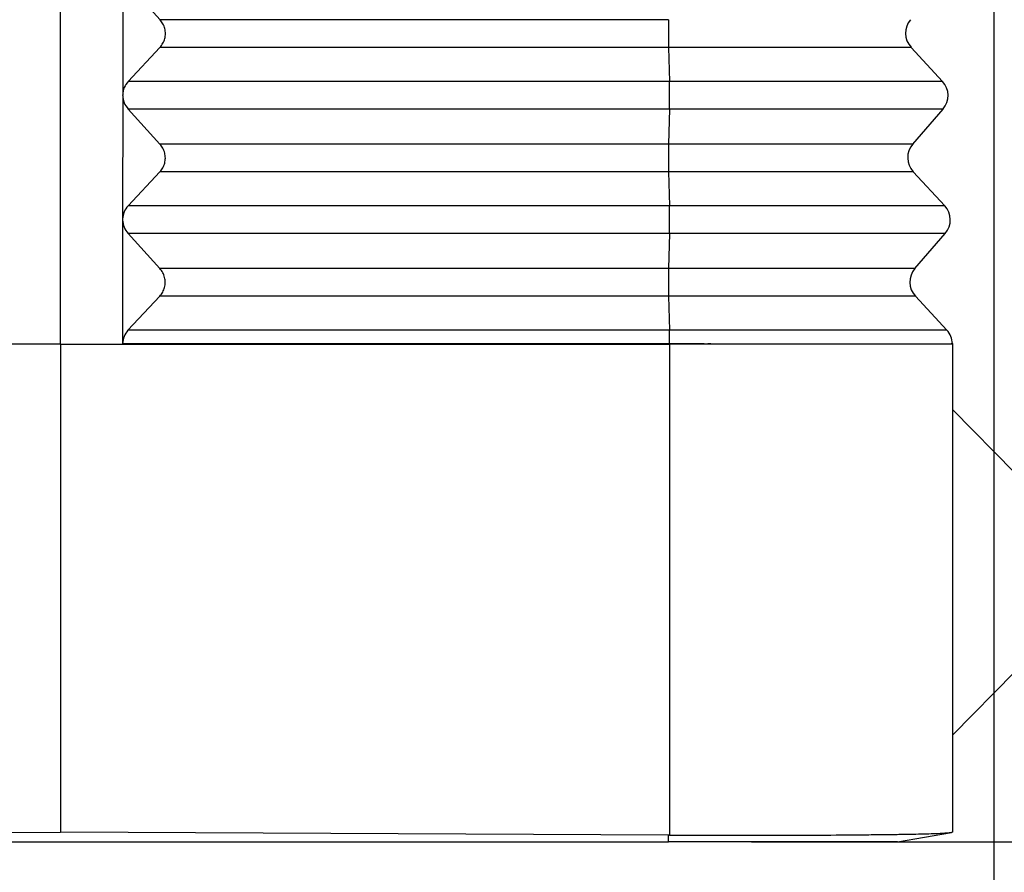
# Model space of a CAD drawing. Units: millimetres. Extents: x -81 to 216, y -83 to 127.
# Drawn here: x 132 to 144, y -13 to -3 of the extents above; entities that cross this region are included whole.
import ezdxf

# ---------------------------------------------------------------- set-up
doc = ezdxf.new("R2010")
doc.units = ezdxf.units.MM
doc.layers.add('1', color=7, linetype='Continuous')
doc.styles.add('CONVERTER_11', font='simplex.shx', dxfattribs={"width": 0.95})
doc.dimstyles.new('ME10_DIM_12', dxfattribs={"dimtxt": 7, "dimasz": 7, "dimexe": 4, "dimexo": 2, "dimgap": 3, "dimtad": 1, "dimdsep": 46, "dimtxsty": 'CONVERTER_11', "dimsah": 1, "dimcen": 0.09, "dimclrd": 7, "dimclre": 7, "dimclrt": 7, "dimadec": 0, "dimazin": 0, "dimtfac": 1, "dimtdec": 4, "dimtix": 1, "dimtmove": 0, "dimatfit": 3, "dimfxl": 1, "dimtolj": 1, "dimtzin": 0, "dimarcsym": 0})
doc.dimstyles.new('ME10_DIM_13', dxfattribs={"dimtxt": 7, "dimasz": 7, "dimexe": 4, "dimexo": 2, "dimgap": 3, "dimtad": 1, "dimdsep": 46, "dimtxsty": 'CONVERTER_11', "dimsah": 1, "dimcen": 0.09, "dimclrd": 7, "dimclre": 7, "dimclrt": 7, "dimadec": 0, "dimazin": 0, "dimtfac": 1, "dimtdec": 4, "dimtix": 1, "dimtmove": 0, "dimatfit": 3, "dimfxl": 1, "dimtolj": 1, "dimtzin": 0, "dimarcsym": 0})

# ---------------------------------------------------------------- blocks, each defined once
blk = doc.blocks.new('CFO_24_29__3', base_point=(236, -26))
at = {"color": 7, "linetype": 'Continuous'}
for p, q in [((265, -14), (265, 7)), ((266.506, -5), (266.504, -7.982)), ((267.402, -6.173), (266.637, -5.327)), ((279.657, -6.173), (267.402, -6.173)), ((266.635, -7.66), (267.401, -6.84)), ((279.657, -6.84), (267.401, -6.84)), ((285.502, -6.84), (279.657, -6.84)), ((279.657, -6.84), (279.677, -7.66)), ((285.502, -6.84), (286.262, -7.66)), ((279.677, -7.66), (266.635, -7.66)), ((286.262, -7.66), (279.677, -7.66)), ((266.504, -8), (266.501, -10.982)), ((279.677, -8.327), (266.634, -8.327)), ((267.399, -9.173), (266.634, -8.327)), ((279.677, -8.327), (279.658, -9.173)), ((286.274, -8.327), (279.677, -8.327)), ((285.543, -9.173), (286.274, -8.327)), ((279.658, -9.173), (267.399, -9.173)), ((285.543, -9.173), (279.658, -9.173)), ((266.632, -10.66), (267.399, -9.84)), ((279.658, -9.84), (267.399, -9.84)), ((285.555, -9.84), (279.658, -9.84)), ((279.658, -9.84), (279.678, -10.66)), ((285.555, -9.84), (286.314, -10.66)), ((279.678, -10.66), (266.632, -10.66)), ((286.314, -10.66), (279.678, -10.66)), ((266.501, -11), (266.498, -13.982)), ((266.505, -11), (266.505, -10.982)), ((279.679, -11.327), (266.631, -11.327)), ((267.396, -12.173), (266.631, -11.327)), ((279.679, -11.327), (279.66, -12.173)), ((286.326, -11.327), (279.679, -11.327)), ((285.595, -12.173), (286.326, -11.327)), ((279.66, -12.173), (267.396, -12.173)), ((285.595, -12.173), (279.66, -12.173)), ((266.629, -13.66), (267.396, -12.84)), ((279.66, -12.84), (267.396, -12.84)), ((285.607, -12.84), (279.66, -12.84)), ((279.66, -12.84), (279.68, -13.66)), ((285.607, -12.84), (286.367, -13.66)), ((279.68, -13.66), (266.629, -13.66)), ((286.367, -13.66), (279.68, -13.66)), ((265, -14), (250.317, -14)), ((265, -14), (265, -25.768)), ((265, -14), (279.683, -14)), ((279.683, -14), (279.683, -25.835)), ((279.684, -14), (279.683, -14)), ((279.684, -13.98), (279.684, -14)), ((280.069, -14), (279.684, -14)), ((286.5, -14), (280.069, -14)), ((286.5, -13.983), (286.5, -14)), ((286.5, -14), (286.5, -15.574)), ((286.5, -15.574), (286.5, -23.426)), ((288, -17.1), (286.5, -15.574)), ((288, -21.9), (286.5, -23.426)), ((286.5, -23.426), (286.5, -25.767)), ((250.342, -25.835), (265, -25.768)), ((279.658, -25.835), (265, -25.768)), ((279.658, -26), (279.658, -25.835)), ((285.179, -26), (286.479, -25.771)), ((286.5, -25.767), (286.479, -25.771)), ((250.342, -26), (279.658, -26))]:
    blk.add_line(p, q, dxfattribs=at)
for centre, start, end in [((285.869, -6.5), 139.1897, 222.8103), ((285.895, -8), 319.1897, 42.8103), ((285.921, -9.5), 139.1897, 222.8103), ((285.948, -11), 319.1897, 42.8103), ((285.974, -12.5), 139.1897, 222.8103), ((286, -14), 2, 42.8103)]:
    blk.add_arc(centre, 0.5, start, end, dxfattribs=at)
for points, knots in [([(267.401, -6.84), (267.427, -6.808), (267.478, -6.745), (267.522, -6.63), (267.538, -6.509), (267.522, -6.387), (267.478, -6.27), (267.428, -6.206), (267.402, -6.173)], [0, 0, 0, 0, 0.1214998, 0.2425896, 0.3637203, 0.4853333, 0.6077535, 0.7311147, 0.7311147, 0.7311147, 0.7311147]), ([(279.657, -6.173), (279.656, -6.198), (279.655, -6.25), (279.654, -6.332), (279.654, -6.419), (279.654, -6.509), (279.654, -6.598), (279.654, -6.685), (279.656, -6.765), (279.657, -6.816), (279.657, -6.84)], [0, 0, 0, 0, 0.074104, 0.1565894, 0.2447214, 0.3355772, 0.4261436, 0.5134168, 0.5945027, 0.6667131, 0.6667131, 0.6667131, 0.6667131]), ([(266.635, -7.66), (266.598, -7.708), (266.524, -7.803), (266.51, -7.923), (266.504, -7.982)], [0, 0, 0, 0, 0.1770312, 0.3536251, 0.3536251, 0.3536251, 0.3536251]), ([(279.677, -8.327), (279.678, -8.302), (279.679, -8.25), (279.68, -8.168), (279.68, -8.081), (279.681, -7.991), (279.68, -7.902), (279.68, -7.815), (279.679, -7.735), (279.678, -7.684), (279.677, -7.66)], [0, 0, 0, 0, 0.074104, 0.1565894, 0.2447214, 0.3355772, 0.4261436, 0.5134168, 0.5945027, 0.6667131, 0.6667131, 0.6667131, 0.6667131]), ([(266.504, -7.982), (266.504, -7.982), (266.504, -7.982), (266.504, -7.982), (266.504, -7.982), (266.504, -7.982), (266.504, -7.982)], [0, 0, 0, 0, 0.0000609924, 0.0001219848, 0.0001829772, 0.0002439696, 0.0002439696, 0.0002439696, 0.0002439696]), ([(266.504, -8), (266.504, -7.997), (266.504, -7.991), (266.504, -7.985), (266.504, -7.982)], [0, 0, 0, 0, 0.00906479, 0.01812672, 0.01812672, 0.01812672, 0.01812672]), ([(266.504, -8), (266.504, -8), (266.504, -8), (266.504, -8), (266.504, -8), (266.504, -8), (266.504, -8)], [0, 0, 0, 0, 0.0000672331, 0.0001344663, 0.0002016994, 0.0002689326, 0.0002689326, 0.0002689326, 0.0002689326]), ([(266.504, -8), (266.51, -8.06), (266.524, -8.181), (266.597, -8.278), (266.634, -8.327)], [0, 0, 0, 0, 0.1777091, 0.3573289, 0.3573289, 0.3573289, 0.3573289]), ([(267.399, -9.84), (267.424, -9.808), (267.475, -9.745), (267.519, -9.63), (267.535, -9.509), (267.519, -9.387), (267.476, -9.27), (267.425, -9.206), (267.399, -9.173)], [0, 0, 0, 0, 0.1214998, 0.2425896, 0.3637203, 0.4853333, 0.6077535, 0.7311147, 0.7311147, 0.7311147, 0.7311147]), ([(279.658, -9.173), (279.658, -9.198), (279.657, -9.25), (279.656, -9.332), (279.655, -9.419), (279.655, -9.509), (279.655, -9.598), (279.656, -9.685), (279.657, -9.765), (279.658, -9.816), (279.658, -9.84)], [0, 0, 0, 0, 0.074104, 0.1565894, 0.2447214, 0.3355772, 0.4261436, 0.5134168, 0.5945027, 0.6667131, 0.6667131, 0.6667131, 0.6667131]), ([(266.632, -10.66), (266.595, -10.708), (266.522, -10.803), (266.508, -10.923), (266.501, -10.982)], [0, 0, 0, 0, 0.1770315, 0.3536257, 0.3536257, 0.3536257, 0.3536257]), ([(279.679, -11.327), (279.679, -11.302), (279.68, -11.25), (279.681, -11.168), (279.682, -11.081), (279.682, -10.991), (279.682, -10.902), (279.681, -10.815), (279.68, -10.735), (279.679, -10.684), (279.678, -10.66)], [0, 0, 0, 0, 0.074104, 0.1565894, 0.2447214, 0.3355772, 0.4261436, 0.5134168, 0.5945027, 0.6667131, 0.6667131, 0.6667131, 0.6667131]), ([(266.501, -11), (266.508, -11.06), (266.521, -11.181), (266.595, -11.278), (266.631, -11.327)], [0, 0, 0, 0, 0.1777094, 0.3573295, 0.3573295, 0.3573295, 0.3573295]), ([(266.505, -11), (266.505, -10.997), (266.505, -10.991), (266.505, -10.985), (266.505, -10.982)], [0, 0, 0, 0, 0.00906509, 0.01812732, 0.01812732, 0.01812732, 0.01812732]), ([(267.396, -12.84), (267.421, -12.808), (267.473, -12.745), (267.516, -12.63), (267.532, -12.509), (267.517, -12.387), (267.473, -12.27), (267.422, -12.206), (267.396, -12.173)], [0, 0, 0, 0, 0.1214998, 0.2425896, 0.3637203, 0.4853333, 0.6077535, 0.7311147, 0.7311147, 0.7311147, 0.7311147]), ([(279.66, -12.173), (279.659, -12.198), (279.658, -12.25), (279.657, -12.332), (279.656, -12.419), (279.656, -12.509), (279.657, -12.598), (279.657, -12.685), (279.658, -12.765), (279.659, -12.816), (279.66, -12.84)], [0, 0, 0, 0, 0.074104, 0.1565894, 0.2447214, 0.3355772, 0.4261436, 0.5134168, 0.5945027, 0.6667131, 0.6667131, 0.6667131, 0.6667131]), ([(266.629, -13.66), (266.592, -13.708), (266.519, -13.803), (266.505, -13.923), (266.498, -13.982)], [0, 0, 0, 0, 0.1770318, 0.3536263, 0.3536263, 0.3536263, 0.3536263]), ([(279.683, -13.98), (279.683, -13.951), (279.683, -13.893), (279.682, -13.81), (279.681, -13.733), (279.68, -13.683), (279.68, -13.66)], [0, 0, 0, 0, 0.0874806, 0.1716088, 0.249769, 0.319532, 0.319532, 0.319532, 0.319532]), ([(266.498, -13.982), (267.559, -13.982), (269.756, -13.982), (273.023, -13.981), (276.357, -13.98), (278.555, -13.98), (279.683, -13.98)], [0, 0, 0, 0, 3.182029, 6.592585, 9.799499, 13.18517, 13.18517, 13.18517, 13.18517]), ([(279.684, -13.98), (279.684, -13.98), (279.684, -13.98), (279.684, -13.98), (279.683, -13.98), (279.683, -13.98), (279.683, -13.98)], [0, 0, 0, 0, 0.0001805259, 0.0003610517, 0.0005415754, 0.0007221015, 0.0007221015, 0.0007221015, 0.0007221015]), ([(279.684, -13.98), (279.685, -13.98), (279.686, -13.98), (279.687, -13.98), (279.689, -13.98), (279.691, -13.98), (279.693, -13.98), (279.695, -13.98), (279.696, -13.98), (279.698, -13.98), (279.7, -13.98), (279.702, -13.98), (279.704, -13.98), (279.705, -13.98), (279.707, -13.98), (279.709, -13.98), (279.711, -13.98), (279.713, -13.98), (279.715, -13.98), (279.717, -13.98), (279.719, -13.98), (279.721, -13.98), (279.722, -13.98), (279.724, -13.98), (279.726, -13.98), (279.728, -13.98), (279.73, -13.98), (279.732, -13.98), (279.734, -13.98), (279.736, -13.98), (279.738, -13.98), (279.74, -13.98), (279.742, -13.98), (279.744, -13.98), (279.746, -13.98), (279.748, -13.98), (279.75, -13.98), (279.752, -13.98), (279.754, -13.98), (279.757, -13.98), (279.759, -13.98), (279.761, -13.98), (279.763, -13.98), (279.765, -13.98), (279.767, -13.98), (279.769, -13.98), (279.771, -13.98), (279.773, -13.98), (279.775, -13.98), (279.778, -13.98), (279.78, -13.98), (279.782, -13.98), (279.784, -13.98), (279.786, -13.98), (279.788, -13.98), (279.791, -13.98), (279.793, -13.98), (279.795, -13.98), (279.797, -13.98), (279.799, -13.98), (279.802, -13.98), (279.804, -13.98), (279.806, -13.98), (279.808, -13.98), (279.811, -13.98), (279.813, -13.98), (279.815, -13.98), (279.817, -13.98), (279.82, -13.98), (279.822, -13.98), (279.824, -13.98), (279.826, -13.98), (279.829, -13.98), (279.831, -13.98), (279.833, -13.98), (279.836, -13.98), (279.838, -13.98), (279.84, -13.98), (279.843, -13.98), (279.845, -13.98), (279.847, -13.98), (279.85, -13.98), (279.852, -13.98), (279.854, -13.98), (279.857, -13.98), (279.859, -13.98), (279.861, -13.98), (279.864, -13.981), (279.866, -13.981), (279.869, -13.981), (279.871, -13.981), (279.873, -13.981), (279.876, -13.981), (279.878, -13.981), (279.881, -13.981), (279.883, -13.981), (279.885, -13.981), (279.888, -13.981), (279.89, -13.981), (279.893, -13.981), (279.895, -13.981), (279.898, -13.981), (279.9, -13.981), (279.903, -13.981), (279.905, -13.981), (279.908, -13.981), (279.91, -13.981), (279.912, -13.981), (279.915, -13.981), (279.917, -13.981), (279.92, -13.981), (279.922, -13.981), (279.925, -13.981), (279.927, -13.981), (279.93, -13.981), (279.932, -13.981), (279.935, -13.981), (279.937, -13.981), (279.94, -13.981), (279.942, -13.981), (279.945, -13.981), (279.948, -13.981), (279.95, -13.981), (279.953, -13.981), (279.955, -13.981), (279.958, -13.981), (279.96, -13.981), (279.963, -13.981), (279.965, -13.981), (279.968, -13.981), (279.97, -13.981), (279.973, -13.981), (279.976, -13.981), (279.978, -13.981), (279.981, -13.981), (279.983, -13.981), (279.986, -13.981), (279.988, -13.981), (279.991, -13.981), (279.994, -13.981), (279.996, -13.981), (279.999, -13.981), (280.001, -13.981), (280.004, -13.981), (280.007, -13.981), (280.009, -13.981), (280.012, -13.981), (280.014, -13.981), (280.017, -13.981), (280.02, -13.981), (280.022, -13.981), (280.025, -13.981), (280.027, -13.981), (280.03, -13.981), (280.033, -13.981), (280.035, -13.981), (280.038, -13.981), (280.04, -13.981), (280.043, -13.981), (280.046, -13.982), (280.048, -13.982), (280.051, -13.982), (280.054, -13.982), (280.056, -13.982), (280.059, -13.982), (280.061, -13.982), (280.064, -13.982), (280.067, -13.982), (280.069, -13.982), (280.072, -13.982), (280.075, -13.982), (280.077, -13.982), (280.08, -13.982), (280.083, -13.982), (280.085, -13.982), (280.088, -13.982), (280.09, -13.982), (280.093, -13.982), (280.096, -13.982), (280.098, -13.982), (280.101, -13.982), (280.104, -13.982), (280.106, -13.982), (280.109, -13.982), (280.112, -13.982), (280.114, -13.982), (280.117, -13.982), (280.12, -13.982), (280.122, -13.982), (280.125, -13.982), (280.128, -13.982), (280.13, -13.982), (280.133, -13.982), (280.135, -13.982), (280.138, -13.982), (280.141, -13.982), (280.143, -13.982), (280.146, -13.982), (280.149, -13.982), (280.151, -13.982), (280.154, -13.982), (280.157, -13.982), (280.159, -13.982), (280.162, -13.982), (280.165, -13.982), (280.167, -13.982), (280.17, -13.982), (280.172, -13.982), (280.175, -13.982), (280.178, -13.982), (280.18, -13.982), (280.183, -13.982), (280.186, -13.982), (280.188, -13.982), (280.191, -13.982), (280.193, -13.982), (280.196, -13.982), (280.199, -13.983), (280.201, -13.983), (280.204, -13.983), (280.207, -13.983), (280.209, -13.983), (280.212, -13.983), (280.214, -13.983), (280.217, -13.983), (280.22, -13.983), (280.222, -13.983), (280.225, -13.983), (280.227, -13.983), (280.23, -13.983), (280.233, -13.983), (280.235, -13.983), (280.238, -13.983), (280.24, -13.983), (280.243, -13.983), (280.246, -13.983), (280.248, -13.983), (280.251, -13.983), (280.253, -13.983), (280.256, -13.983), (280.259, -13.983), (280.261, -13.983), (280.264, -13.983), (280.266, -13.983), (280.269, -13.983), (280.271, -13.983), (280.274, -13.983), (280.277, -13.983), (280.279, -13.983), (280.282, -13.983), (280.284, -13.983), (280.287, -13.983), (280.289, -13.983), (280.292, -13.983), (280.294, -13.983), (280.297, -13.983), (280.299, -13.983), (280.302, -13.983), (280.304, -13.983), (280.307, -13.983), (280.309, -13.983), (280.312, -13.983), (280.314, -13.983), (280.317, -13.983), (280.319, -13.983), (280.322, -13.983), (280.324, -13.984), (280.327, -13.984), (280.329, -13.984), (280.332, -13.984), (280.334, -13.984), (280.337, -13.984), (280.339, -13.984), (280.342, -13.984), (280.344, -13.984), (280.347, -13.984), (280.349, -13.984), (280.351, -13.984), (280.354, -13.984), (280.356, -13.984), (280.359, -13.984), (280.361, -13.984), (280.364, -13.984), (280.366, -13.984), (280.368, -13.984), (280.371, -13.984), (280.373, -13.984), (280.376, -13.984), (280.378, -13.984), (280.38, -13.984), (280.383, -13.984), (280.385, -13.984), (280.387, -13.984), (280.39, -13.984), (280.392, -13.984), (280.395, -13.984), (280.397, -13.984), (280.399, -13.984), (280.402, -13.984), (280.404, -13.984), (280.406, -13.984), (280.408, -13.984), (280.411, -13.984), (280.413, -13.984), (280.415, -13.984), (280.418, -13.984), (280.42, -13.984), (280.422, -13.984), (280.425, -13.984), (280.427, -13.984), (280.429, -13.985), (280.431, -13.985), (280.434, -13.985), (280.436, -13.985), (280.438, -13.985), (280.44, -13.985), (280.442, -13.985), (280.445, -13.985), (280.447, -13.985), (280.449, -13.985), (280.451, -13.985), (280.453, -13.985), (280.456, -13.985), (280.458, -13.985), (280.46, -13.985), (280.462, -13.985), (280.464, -13.985), (280.466, -13.985), (280.469, -13.985), (280.471, -13.985), (280.473, -13.985), (280.475, -13.985), (280.477, -13.985), (280.479, -13.985), (280.481, -13.985), (280.483, -13.985), (280.485, -13.985), (280.487, -13.985), (280.489, -13.985), (280.491, -13.985), (280.493, -13.985), (280.494, -13.985), (280.496, -13.985), (280.497, -13.985), (280.499, -13.985), (280.5, -13.985), (280.502, -13.985), (280.503, -13.985), (280.505, -13.985), (280.506, -13.985), (280.508, -13.985), (280.509, -13.985), (280.511, -13.985), (280.512, -13.985), (280.514, -13.986), (280.515, -13.986), (280.517, -13.986), (280.518, -13.986), (280.519, -13.986), (280.521, -13.986), (280.522, -13.986), (280.524, -13.986), (280.525, -13.986), (280.526, -13.986), (280.528, -13.986), (280.529, -13.986), (280.53, -13.986), (280.532, -13.986), (280.533, -13.986), (280.534, -13.986), (280.536, -13.986), (280.537, -13.986), (280.538, -13.986), (280.539, -13.986), (280.541, -13.986), (280.542, -13.986), (280.543, -13.986), (280.544, -13.986), (280.546, -13.986), (280.547, -13.986), (280.548, -13.986), (280.549, -13.986), (280.55, -13.986), (280.552, -13.986), (280.553, -13.986), (280.554, -13.986), (280.555, -13.986), (280.556, -13.986), (280.558, -13.986), (280.559, -13.986), (280.56, -13.986), (280.561, -13.986), (280.562, -13.986), (280.563, -13.986), (280.564, -13.986), (280.565, -13.986), (280.566, -13.986), (280.568, -13.986), (280.569, -13.986), (280.57, -13.986), (280.571, -13.986), (280.572, -13.986), (280.573, -13.986), (280.574, -13.986), (280.575, -13.986), (280.576, -13.986), (280.577, -13.986), (280.578, -13.986), (280.579, -13.987), (280.58, -13.987), (280.581, -13.987), (280.582, -13.987), (280.583, -13.987), (280.584, -13.987), (280.585, -13.987), (280.586, -13.987), (280.587, -13.987), (280.587, -13.987), (280.588, -13.987), (280.589, -13.987), (280.591, -13.987), (280.592, -13.987), (280.593, -13.987), (280.594, -13.987), (280.595, -13.987), (280.596, -13.987), (280.598, -13.987), (280.599, -13.987), (280.6, -13.987), (280.601, -13.987), (280.602, -13.987), (280.603, -13.987), (280.604, -13.987), (280.605, -13.987), (280.606, -13.987), (280.607, -13.987), (280.608, -13.987), (280.609, -13.987), (280.61, -13.987), (280.611, -13.987), (280.612, -13.987), (280.613, -13.987), (280.614, -13.987), (280.615, -13.987), (280.616, -13.987), (280.617, -13.987), (280.618, -13.987), (280.619, -13.987), (280.62, -13.987), (280.621, -13.987), (280.622, -13.987), (280.623, -13.987), (280.624, -13.987), (280.625, -13.987), (280.626, -13.987), (280.627, -13.987), (280.627, -13.988), (280.628, -13.988), (280.629, -13.988), (280.63, -13.988), (280.631, -13.988), (280.632, -13.988), (280.632, -13.988), (280.633, -13.988), (280.634, -13.988), (280.635, -13.988), (280.636, -13.988), (280.636, -13.988), (280.637, -13.988), (280.638, -13.988), (280.639, -13.988), (280.639, -13.988), (280.64, -13.988), (280.641, -13.988), (280.642, -13.988), (280.642, -13.988), (280.643, -13.988), (280.644, -13.988), (280.644, -13.988), (280.645, -13.988), (280.646, -13.988), (280.646, -13.988), (280.647, -13.988), (280.648, -13.988), (280.648, -13.988), (280.649, -13.988), (280.65, -13.988), (280.65, -13.988), (280.651, -13.988), (280.652, -13.988), (280.652, -13.988), (280.653, -13.988), (280.653, -13.988), (280.654, -13.988), (280.654, -13.988), (280.655, -13.988), (280.656, -13.988), (280.656, -13.988), (280.657, -13.988), (280.657, -13.988), (280.658, -13.988), (280.658, -13.988), (280.659, -13.988), (280.659, -13.988), (280.66, -13.989), (280.66, -13.989), (280.661, -13.989), (280.661, -13.989), (280.662, -13.989), (280.662, -13.989), (280.663, -13.989), (280.663, -13.989), (280.663, -13.989), (280.664, -13.989), (280.664, -13.989), (280.665, -13.989), (280.665, -13.989), (280.666, -13.989), (280.666, -13.989), (280.666, -13.989), (280.667, -13.989), (280.667, -13.989), (280.667, -13.989), (280.668, -13.989), (280.668, -13.989), (280.669, -13.989), (280.669, -13.989), (280.669, -13.989), (280.67, -13.989), (280.67, -13.989), (280.67, -13.989), (280.671, -13.989), (280.671, -13.989), (280.671, -13.989), (280.671, -13.989), (280.672, -13.989), (280.672, -13.989), (280.672, -13.989), (280.673, -13.989), (280.673, -13.989), (280.673, -13.989), (280.673, -13.989), (280.674, -13.989), (280.674, -13.989), (280.674, -13.989), (280.674, -13.989), (280.675, -13.989), (280.675, -13.989), (280.675, -13.989), (280.675, -13.989), (280.675, -13.989), (280.676, -13.989), (280.676, -13.989), (280.676, -13.989), (280.676, -13.989), (280.676, -13.99), (280.677, -13.99), (280.677, -13.99), (280.677, -13.99), (280.677, -13.99), (280.677, -13.99), (280.678, -13.99), (280.678, -13.99), (280.678, -13.99), (280.678, -13.99), (280.678, -13.99), (280.678, -13.99), (280.678, -13.99), (280.679, -13.99), (280.679, -13.99), (280.679, -13.99), (280.679, -13.99), (280.679, -13.99), (280.679, -13.99), (280.679, -13.99), (280.679, -13.99), (280.679, -13.99), (280.679, -13.99), (280.679, -13.99), (280.679, -13.99), (280.679, -13.99), (280.679, -13.99), (280.679, -13.99), (280.679, -13.99), (280.679, -13.99), (280.679, -13.99), (280.679, -13.99), (280.679, -13.99), (280.679, -13.99), (280.679, -13.99), (280.679, -13.99), (280.679, -13.99), (280.679, -13.99), (280.679, -13.99), (280.679, -13.99), (280.679, -13.99), (280.679, -13.99), (280.679, -13.99), (280.679, -13.99), (280.679, -13.99), (280.679, -13.99), (280.679, -13.99), (280.679, -13.99), (280.679, -13.99), (280.679, -13.99), (280.679, -13.99), (280.679, -13.99), (280.679, -13.99), (280.678, -13.991), (280.678, -13.991), (280.678, -13.991), (280.678, -13.991), (280.678, -13.991), (280.678, -13.991), (280.678, -13.991), (280.677, -13.991), (280.677, -13.991), (280.677, -13.991), (280.677, -13.991), (280.677, -13.991), (280.676, -13.991), (280.676, -13.991), (280.676, -13.991), (280.676, -13.991), (280.676, -13.991), (280.675, -13.991), (280.675, -13.991), (280.675, -13.991), (280.674, -13.991), (280.674, -13.991), (280.674, -13.991), (280.674, -13.991), (280.673, -13.991), (280.673, -13.991), (280.673, -13.991), (280.672, -13.991), (280.672, -13.991), (280.672, -13.991), (280.671, -13.991), (280.671, -13.991), (280.67, -13.991), (280.67, -13.991), (280.67, -13.991), (280.669, -13.991), (280.669, -13.991), (280.668, -13.991), (280.668, -13.991), (280.667, -13.991), (280.667, -13.991), (280.666, -13.992), (280.666, -13.992), (280.665, -13.992), (280.665, -13.992), (280.664, -13.992), (280.664, -13.992), (280.663, -13.992), (280.662, -13.992), (280.662, -13.992), (280.661, -13.992), (280.661, -13.992), (280.66, -13.992), (280.66, -13.992), (280.659, -13.992), (280.659, -13.992), (280.658, -13.992), (280.658, -13.992), (280.657, -13.992), (280.657, -13.992), (280.656, -13.992), (280.656, -13.992), (280.655, -13.992), (280.655, -13.992), (280.654, -13.992), (280.654, -13.992), (280.653, -13.992), (280.653, -13.992), (280.652, -13.992), (280.652, -13.992), (280.651, -13.992), (280.65, -13.992), (280.65, -13.992), (280.649, -13.992), (280.649, -13.992), (280.648, -13.992), (280.647, -13.992), (280.647, -13.992), (280.646, -13.992), (280.645, -13.992), (280.645, -13.992), (280.644, -13.992), (280.643, -13.992), (280.643, -13.992), (280.642, -13.992), (280.641, -13.993), (280.64, -13.993), (280.64, -13.993), (280.639, -13.993), (280.638, -13.993), (280.637, -13.993), (280.636, -13.993), (280.635, -13.993), (280.634, -13.993), (280.633, -13.993), (280.632, -13.993), (280.631, -13.993), (280.63, -13.993), (280.629, -13.993), (280.627, -13.993), (280.626, -13.993), (280.625, -13.993), (280.624, -13.993), (280.623, -13.993), (280.622, -13.993), (280.621, -13.993), (280.62, -13.993), (280.618, -13.993), (280.617, -13.993), (280.616, -13.993), (280.615, -13.993), (280.614, -13.993), (280.613, -13.993), (280.611, -13.993), (280.61, -13.993), (280.609, -13.993), (280.608, -13.993), (280.607, -13.993), (280.605, -13.993), (280.604, -13.993), (280.603, -13.994), (280.602, -13.994), (280.6, -13.994), (280.599, -13.994), (280.598, -13.994), (280.597, -13.994), (280.596, -13.994), (280.595, -13.994), (280.594, -13.994), (280.594, -13.994), (280.593, -13.994), (280.592, -13.994), (280.592, -13.994), (280.591, -13.994), (280.591, -13.994), (280.59, -13.994), (280.589, -13.994), (280.589, -13.994), (280.588, -13.994), (280.587, -13.994), (280.587, -13.994), (280.586, -13.994), (280.586, -13.994), (280.585, -13.994), (280.584, -13.994), (280.584, -13.994), (280.583, -13.994), (280.582, -13.994), (280.582, -13.994), (280.581, -13.994), (280.58, -13.994), (280.58, -13.994), (280.579, -13.994), (280.578, -13.994), (280.578, -13.994), (280.577, -13.994), (280.576, -13.994), (280.576, -13.994), (280.575, -13.994), (280.574, -13.994), (280.573, -13.994), (280.573, -13.994), (280.572, -13.994), (280.571, -13.994), (280.57, -13.994), (280.57, -13.994), (280.569, -13.994), (280.568, -13.994), (280.568, -13.994), (280.567, -13.994), (280.566, -13.994), (280.565, -13.994), (280.564, -13.994), (280.564, -13.994), (280.563, -13.994), (280.562, -13.994), (280.561, -13.994), (280.561, -13.994), (280.56, -13.994), (280.559, -13.994), (280.558, -13.994), (280.557, -13.994), (280.557, -13.994), (280.556, -13.994), (280.555, -13.994), (280.554, -13.994), (280.553, -13.994), (280.552, -13.995), (280.552, -13.995), (280.551, -13.995), (280.55, -13.995), (280.549, -13.995), (280.548, -13.995), (280.547, -13.995), (280.546, -13.995), (280.546, -13.995), (280.545, -13.995), (280.544, -13.995), (280.543, -13.995), (280.542, -13.995), (280.541, -13.995), (280.54, -13.995), (280.539, -13.995), (280.538, -13.995), (280.537, -13.995), (280.536, -13.995), (280.536, -13.995), (280.535, -13.995), (280.534, -13.995), (280.533, -13.995), (280.532, -13.995), (280.531, -13.995), (280.53, -13.995), (280.529, -13.995), (280.528, -13.995), (280.527, -13.995), (280.526, -13.995), (280.525, -13.995), (280.524, -13.995), (280.523, -13.995), (280.522, -13.995), (280.521, -13.995), (280.52, -13.995), (280.519, -13.995), (280.518, -13.995), (280.517, -13.995), (280.516, -13.995), (280.515, -13.995), (280.514, -13.995), (280.513, -13.995), (280.512, -13.995), (280.51, -13.995), (280.509, -13.995), (280.508, -13.995), (280.507, -13.995), (280.506, -13.995), (280.505, -13.995), (280.504, -13.995), (280.503, -13.995), (280.502, -13.995), (280.501, -13.995), (280.499, -13.995), (280.498, -13.995), (280.497, -13.995), (280.496, -13.995), (280.495, -13.995), (280.494, -13.995), (280.493, -13.995), (280.491, -13.995), (280.49, -13.995), (280.489, -13.996), (280.488, -13.996), (280.487, -13.996), (280.486, -13.996), (280.484, -13.996), (280.483, -13.996), (280.482, -13.996), (280.481, -13.996), (280.479, -13.996), (280.478, -13.996), (280.477, -13.996), (280.476, -13.996), (280.474, -13.996), (280.473, -13.996), (280.472, -13.996), (280.471, -13.996), (280.469, -13.996), (280.468, -13.996), (280.467, -13.996), (280.466, -13.996), (280.464, -13.996), (280.463, -13.996), (280.462, -13.996), (280.46, -13.996), (280.459, -13.996), (280.458, -13.996), (280.456, -13.996), (280.455, -13.996), (280.454, -13.996), (280.452, -13.996), (280.451, -13.996), (280.45, -13.996), (280.448, -13.996), (280.447, -13.996), (280.445, -13.996), (280.444, -13.996), (280.443, -13.996), (280.441, -13.996), (280.44, -13.996), (280.438, -13.996), (280.437, -13.996), (280.435, -13.996), (280.434, -13.996), (280.433, -13.996), (280.431, -13.996), (280.43, -13.996), (280.428, -13.996), (280.427, -13.996), (280.425, -13.996), (280.424, -13.996), (280.422, -13.996), (280.421, -13.996), (280.419, -13.996), (280.418, -13.996), (280.416, -13.996), (280.415, -13.997), (280.413, -13.997), (280.412, -13.997), (280.41, -13.997), (280.408, -13.997), (280.407, -13.997), (280.405, -13.997), (280.404, -13.997), (280.402, -13.997), (280.401, -13.997), (280.399, -13.997), (280.397, -13.997), (280.396, -13.997), (280.394, -13.997), (280.392, -13.997), (280.391, -13.997), (280.389, -13.997), (280.388, -13.997), (280.386, -13.997), (280.384, -13.997), (280.383, -13.997), (280.381, -13.997), (280.379, -13.997), (280.377, -13.997), (280.376, -13.997), (280.374, -13.997), (280.372, -13.997), (280.371, -13.997), (280.369, -13.997), (280.367, -13.997), (280.365, -13.997), (280.364, -13.997), (280.362, -13.997), (280.36, -13.997), (280.358, -13.997), (280.357, -13.997), (280.355, -13.997), (280.353, -13.997), (280.351, -13.997), (280.349, -13.997), (280.348, -13.997), (280.346, -13.997), (280.344, -13.997), (280.342, -13.997), (280.34, -13.997), (280.338, -13.997), (280.336, -13.997), (280.335, -13.997), (280.333, -13.997), (280.331, -13.997), (280.329, -13.998), (280.327, -13.998), (280.325, -13.998), (280.323, -13.998), (280.321, -13.998), (280.319, -13.998), (280.317, -13.998), (280.315, -13.998), (280.313, -13.998), (280.311, -13.998), (280.309, -13.998), (280.307, -13.998), (280.305, -13.998), (280.303, -13.998), (280.301, -13.998), (280.299, -13.998), (280.297, -13.998), (280.295, -13.998), (280.293, -13.998), (280.291, -13.998), (280.289, -13.998), (280.287, -13.998), (280.285, -13.998), (280.283, -13.998), (280.281, -13.998), (280.279, -13.998), (280.277, -13.998), (280.275, -13.998), (280.272, -13.998), (280.27, -13.998), (280.268, -13.998), (280.266, -13.998), (280.264, -13.998), (280.262, -13.998), (280.26, -13.998), (280.257, -13.998), (280.255, -13.998), (280.253, -13.998), (280.251, -13.998), (280.249, -13.998), (280.246, -13.998), (280.244, -13.998), (280.242, -13.998), (280.24, -13.998), (280.237, -13.998), (280.235, -13.998), (280.233, -13.999), (280.231, -13.999), (280.228, -13.999), (280.226, -13.999), (280.224, -13.999), (280.221, -13.999), (280.219, -13.999), (280.217, -13.999), (280.214, -13.999), (280.212, -13.999), (280.21, -13.999), (280.207, -13.999), (280.205, -13.999), (280.202, -13.999), (280.2, -13.999), (280.198, -13.999), (280.195, -13.999), (280.193, -13.999), (280.19, -13.999), (280.188, -13.999), (280.185, -13.999), (280.183, -13.999), (280.181, -13.999), (280.178, -13.999), (280.176, -13.999), (280.173, -13.999), (280.171, -13.999), (280.168, -13.999), (280.166, -13.999), (280.163, -13.999), (280.16, -13.999), (280.158, -13.999), (280.155, -13.999), (280.153, -13.999), (280.15, -13.999), (280.148, -13.999), (280.145, -13.999), (280.142, -13.999), (280.14, -13.999), (280.137, -13.999), (280.135, -13.999), (280.132, -13.999), (280.129, -13.999), (280.127, -13.999), (280.124, -14), (280.121, -14), (280.119, -14), (280.116, -14), (280.113, -14), (280.11, -14), (280.108, -14), (280.105, -14), (280.102, -14), (280.099, -14), (280.097, -14), (280.094, -14), (280.091, -14), (280.088, -14), (280.086, -14), (280.083, -14), (280.08, -14), (280.077, -14), (280.074, -14), (280.071, -14), (280.069, -14), (280.069, -14)], [0, 0, 0, 0, 0.001742, 0.003493, 0.005254, 0.007025, 0.008805, 0.010595, 0.012394, 0.014203, 0.016021, 0.017848, 0.019684, 0.02153, 0.023385, 0.025249, 0.027121, 0.029003, 0.030894, 0.032793, 0.034702, 0.036619, 0.038544, 0.040479, 0.042422, 0.044373, 0.046334, 0.048302, 0.050279, 0.052264, 0.054258, 0.056259, 0.058269, 0.060287, 0.062314, 0.064348, 0.06639, 0.06844, 0.070498, 0.072564, 0.074637, 0.076718, 0.078807, 0.080904, 0.083008, 0.085119, 0.087238, 0.089364, 0.091498, 0.093639, 0.095787, 0.097943, 0.100105, 0.102275, 0.104452, 0.106635, 0.108826, 0.111023, 0.113228, 0.115439, 0.117656, 0.119881, 0.122112, 0.124349, 0.126594, 0.128844, 0.131101, 0.133364, 0.135634, 0.13791, 0.140192, 0.14248, 0.144774, 0.147075, 0.149381, 0.151693, 0.154011, 0.156335, 0.158665, 0.161, 0.163341, 0.165688, 0.16804, 0.170398, 0.172762, 0.17513, 0.177504, 0.179884, 0.182268, 0.184658, 0.187053, 0.189453, 0.191858, 0.194268, 0.196683, 0.199103, 0.201528, 0.203957, 0.206392, 0.208831, 0.211274, 0.213722, 0.216175, 0.218632, 0.221094, 0.22356, 0.22603, 0.228504, 0.230983, 0.233466, 0.235953, 0.238444, 0.240939, 0.243438, 0.24594, 0.248447, 0.250958, 0.253472, 0.25599, 0.258511, 0.261036, 0.263565, 0.266097, 0.268633, 0.271172, 0.273714, 0.276259, 0.278808, 0.28136, 0.283915, 0.286473, 0.289034, 0.291598, 0.294165, 0.296735, 0.299307, 0.301883, 0.304461, 0.307041, 0.309624, 0.31221, 0.314798, 0.317389, 0.319982, 0.322577, 0.325175, 0.327775, 0.330377, 0.332981, 0.335587, 0.338196, 0.340806, 0.343418, 0.346032, 0.348648, 0.351265, 0.353884, 0.356505, 0.359128, 0.361752, 0.364377, 0.367004, 0.369632, 0.372262, 0.374893, 0.377525, 0.380159, 0.382793, 0.385429, 0.388065, 0.390703, 0.393341, 0.39598, 0.39862, 0.401261, 0.403903, 0.406545, 0.409188, 0.411831, 0.414475, 0.41712, 0.419764, 0.422409, 0.425055, 0.4277, 0.430346, 0.432992, 0.435638, 0.438284, 0.44093, 0.443576, 0.446222, 0.448867, 0.451513, 0.454158, 0.456802, 0.459447, 0.462091, 0.464734, 0.467377, 0.470019, 0.472661, 0.475302, 0.477942, 0.480581, 0.48322, 0.485857, 0.488494, 0.49113, 0.493764, 0.496397, 0.49903, 0.501661, 0.50429, 0.506919, 0.509546, 0.512171, 0.514795, 0.517418, 0.520039, 0.522658, 0.525276, 0.527892, 0.530506, 0.533118, 0.535728, 0.538336, 0.540943, 0.543547, 0.546149, 0.548749, 0.551347, 0.553942, 0.556535, 0.559126, 0.561715, 0.5643, 0.566884, 0.569465, 0.572043, 0.574618, 0.577191, 0.579761, 0.582328, 0.584892, 0.587453, 0.590011, 0.592566, 0.595118, 0.597667, 0.600213, 0.602755, 0.605294, 0.60783, 0.610362, 0.612891, 0.615416, 0.617938, 0.620456, 0.62297, 0.625481, 0.627988, 0.630491, 0.63299, 0.635485, 0.637976, 0.640463, 0.642946, 0.645425, 0.6479, 0.65037, 0.652837, 0.655298, 0.657756, 0.660208, 0.662657, 0.665101, 0.66754, 0.669974, 0.672404, 0.674829, 0.677249, 0.679664, 0.682075, 0.68448, 0.68688, 0.689275, 0.691665, 0.69405, 0.69643, 0.698804, 0.701173, 0.703537, 0.705895, 0.708247, 0.710594, 0.712936, 0.715271, 0.717601, 0.719925, 0.722244, 0.724556, 0.726863, 0.729163, 0.731458, 0.733746, 0.736029, 0.738305, 0.740575, 0.742838, 0.745096, 0.747347, 0.749591, 0.751829, 0.75406, 0.756285, 0.758503, 0.760714, 0.762919, 0.765117, 0.767308, 0.769492, 0.771669, 0.773838, 0.776001, 0.778157, 0.780306, 0.782447, 0.784581, 0.786708, 0.788827, 0.790939, 0.793043, 0.79514, 0.797229, 0.799311, 0.801385, 0.803451, 0.805509, 0.807095, 0.808671, 0.810238, 0.811795, 0.813342, 0.81488, 0.816408, 0.817927, 0.819436, 0.820936, 0.822427, 0.823908, 0.82538, 0.826843, 0.828297, 0.829741, 0.831176, 0.832602, 0.834019, 0.835426, 0.836825, 0.838215, 0.839596, 0.840967, 0.84233, 0.843684, 0.845029, 0.846366, 0.847693, 0.849012, 0.850322, 0.851624, 0.852916, 0.8542, 0.855476, 0.856743, 0.858001, 0.859251, 0.860493, 0.861726, 0.86295, 0.864167, 0.865375, 0.866574, 0.867766, 0.868949, 0.870124, 0.871291, 0.872449, 0.8736, 0.874742, 0.875877, 0.877003, 0.878122, 0.879232, 0.880335, 0.88143, 0.882517, 0.883596, 0.884667, 0.885731, 0.886787, 0.887835, 0.888876, 0.889908, 0.890934, 0.891952, 0.892962, 0.893965, 0.89496, 0.895948, 0.896929, 0.897902, 0.898868, 0.899826, 0.900778, 0.901722, 0.902659, 0.903588, 0.904511, 0.905427, 0.906624, 0.907811, 0.908989, 0.910157, 0.911316, 0.912465, 0.913605, 0.914735, 0.915855, 0.916967, 0.918069, 0.919161, 0.920245, 0.921319, 0.922383, 0.923439, 0.924485, 0.925522, 0.926551, 0.92757, 0.928579, 0.92958, 0.930572, 0.931555, 0.932529, 0.933494, 0.934451, 0.935398, 0.936337, 0.937266, 0.938188, 0.9391, 0.940004, 0.940899, 0.941785, 0.942663, 0.943532, 0.944393, 0.945245, 0.946089, 0.946924, 0.947751, 0.94857, 0.94938, 0.950182, 0.950976, 0.951761, 0.952539, 0.953308, 0.954069, 0.954821, 0.955566, 0.956303, 0.957031, 0.957752, 0.958465, 0.95917, 0.959866, 0.960556, 0.961237, 0.96191, 0.962576, 0.963234, 0.963884, 0.964526, 0.965161, 0.965789, 0.966408, 0.96702, 0.967625, 0.968222, 0.968812, 0.969394, 0.969969, 0.970537, 0.971097, 0.97165, 0.972195, 0.972734, 0.973265, 0.973789, 0.974306, 0.974816, 0.975319, 0.975814, 0.976303, 0.976785, 0.977259, 0.977727, 0.978188, 0.978642, 0.97909, 0.97953, 0.979964, 0.980391, 0.980811, 0.981225, 0.981632, 0.982032, 0.982426, 0.982814, 0.983194, 0.983569, 0.983937, 0.984298, 0.984653, 0.985002, 0.985345, 0.985681, 0.986011, 0.986334, 0.986652, 0.986963, 0.987269, 0.987568, 0.987861, 0.988148, 0.988429, 0.988704, 0.988973, 0.989236, 0.989494, 0.989745, 0.989991, 0.990231, 0.990465, 0.990694, 0.990917, 0.991134, 0.991346, 0.991552, 0.991752, 0.991947, 0.992137, 0.992321, 0.992499, 0.992673, 0.992893, 0.993104, 0.993305, 0.993497, 0.99368, 0.993854, 0.994019, 0.994175, 0.994322, 0.99446, 0.99459, 0.994712, 0.994825, 0.99493, 0.995028, 0.995117, 0.995199, 0.995273, 0.99534, 0.995399, 0.995443, 0.995488, 0.995531, 0.995571, 0.9956, 0.995623, 0.995641, 0.995657, 0.995672, 0.995691, 0.995714, 0.995743, 0.995746, 0.995751, 0.995761, 0.995775, 0.995794, 0.995817, 0.995846, 0.99588, 0.995921, 0.995968, 0.996023, 0.996085, 0.996157, 0.996231, 0.996307, 0.996382, 0.996457, 0.996528, 0.996596, 0.996659, 0.996716, 0.996766, 0.996949, 0.99714, 0.997334, 0.997532, 0.997732, 0.997931, 0.998127, 0.99832, 0.998521, 0.99873, 0.998946, 0.999171, 0.999405, 0.999646, 0.999896, 1.000155, 1.000422, 1.000697, 1.000981, 1.001274, 1.001576, 1.001886, 1.002206, 1.002534, 1.002872, 1.003218, 1.003574, 1.003967, 1.004371, 1.004784, 1.005207, 1.005639, 1.006081, 1.006533, 1.006994, 1.007465, 1.007946, 1.008436, 1.008936, 1.009446, 1.009965, 1.010494, 1.011033, 1.011581, 1.012139, 1.012707, 1.013284, 1.013871, 1.014468, 1.014911, 1.015361, 1.015819, 1.016284, 1.016757, 1.017237, 1.017725, 1.018221, 1.018725, 1.019236, 1.019755, 1.020283, 1.020818, 1.021362, 1.021913, 1.022473, 1.023042, 1.023618, 1.024204, 1.024798, 1.0254, 1.026011, 1.026631, 1.02726, 1.027897, 1.028544, 1.029199, 1.029864, 1.030538, 1.031221, 1.031913, 1.032615, 1.033326, 1.034046, 1.034776, 1.035516, 1.036266, 1.037263, 1.03827, 1.039286, 1.040312, 1.041346, 1.04239, 1.043442, 1.044503, 1.045573, 1.046651, 1.047738, 1.048833, 1.049936, 1.051048, 1.052168, 1.053295, 1.05443, 1.055573, 1.056724, 1.057882, 1.059048, 1.060221, 1.061401, 1.062588, 1.063783, 1.064984, 1.066192, 1.067406, 1.068627, 1.069855, 1.071089, 1.072329, 1.073576, 1.074828, 1.076087, 1.077351, 1.078621, 1.079897, 1.080477, 1.08106, 1.081648, 1.082239, 1.082834, 1.083433, 1.084036, 1.084643, 1.085254, 1.085868, 1.086487, 1.087109, 1.087736, 1.088366, 1.089001, 1.089639, 1.090282, 1.090929, 1.09158, 1.092235, 1.092894, 1.093557, 1.094224, 1.094896, 1.095571, 1.096251, 1.096935, 1.097624, 1.098316, 1.099013, 1.099715, 1.10042, 1.10113, 1.101844, 1.102563, 1.103286, 1.104013, 1.104745, 1.105482, 1.106222, 1.106967, 1.107717, 1.108471, 1.10923, 1.109993, 1.110761, 1.111534, 1.112311, 1.113093, 1.113879, 1.11467, 1.115465, 1.116266, 1.117071, 1.11788, 1.118695, 1.119514, 1.120338, 1.121167, 1.122001, 1.122839, 1.123682, 1.12453, 1.125384, 1.126241, 1.127104, 1.127972, 1.128845, 1.129722, 1.130605, 1.131493, 1.132386, 1.133283, 1.134186, 1.135094, 1.136007, 1.136925, 1.137848, 1.138777, 1.13971, 1.140649, 1.141593, 1.142542, 1.143496, 1.144456, 1.145421, 1.146391, 1.147366, 1.148347, 1.149333, 1.150324, 1.151321, 1.152323, 1.153331, 1.154344, 1.155363, 1.156386, 1.157416, 1.158451, 1.159491, 1.160537, 1.161589, 1.162646, 1.163708, 1.164777, 1.165851, 1.16693, 1.168015, 1.169106, 1.170203, 1.171305, 1.172413, 1.173527, 1.174646, 1.175771, 1.176902, 1.178039, 1.179182, 1.18033, 1.181485, 1.182645, 1.183811, 1.184983, 1.186161, 1.187345, 1.188535, 1.189731, 1.190933, 1.192141, 1.193355, 1.194575, 1.195801, 1.197033, 1.198272, 1.199516, 1.200767, 1.202024, 1.203286, 1.204556, 1.205831, 1.207113, 1.2084, 1.209695, 1.210995, 1.212302, 1.213615, 1.214934, 1.21626, 1.217592, 1.21893, 1.220275, 1.221627, 1.222984, 1.224349, 1.225719, 1.227096, 1.22848, 1.22987, 1.231267, 1.232671, 1.234081, 1.235497, 1.23692, 1.23835, 1.239787, 1.24123, 1.24268, 1.244136, 1.245599, 1.247069, 1.248546, 1.25003, 1.25152, 1.253017, 1.254521, 1.256032, 1.25755, 1.259074, 1.260606, 1.262144, 1.26369, 1.265242, 1.266801, 1.268367, 1.269941, 1.271521, 1.273108, 1.274703, 1.276304, 1.277913, 1.279528, 1.281151, 1.282781, 1.284418, 1.286062, 1.287714, 1.289373, 1.291039, 1.292712, 1.294392, 1.29608, 1.297775, 1.299477, 1.301187, 1.302904, 1.304629, 1.306361, 1.3081, 1.309847, 1.311601, 1.313362, 1.315131, 1.316908, 1.318692, 1.320484, 1.322283, 1.32409, 1.325904, 1.327726, 1.329555, 1.331393, 1.333237, 1.33509, 1.33695, 1.338818, 1.340694, 1.342577, 1.344468, 1.346367, 1.348274, 1.350189, 1.352111, 1.354041, 1.355979, 1.357925, 1.359879, 1.361841, 1.363811, 1.365788, 1.367774, 1.369768, 1.37177, 1.373779, 1.375797, 1.377823, 1.379857, 1.381899, 1.383949, 1.386007, 1.388073, 1.390148, 1.392231, 1.394322, 1.396421, 1.398528, 1.400644, 1.402768, 1.4049, 1.40704, 1.409189, 1.411346, 1.413512, 1.415686, 1.417868, 1.420059, 1.422258, 1.424465, 1.426682, 1.428906, 1.431139, 1.433381, 1.435631, 1.437889, 1.440157, 1.442432, 1.444717, 1.44701, 1.449312, 1.451622, 1.453941, 1.456269, 1.458605, 1.46095, 1.463304, 1.465667, 1.468038, 1.470418, 1.472807, 1.475205, 1.477612, 1.480028, 1.482452, 1.484885, 1.487328, 1.489779, 1.492239, 1.494708, 1.497186, 1.499674, 1.50217, 1.504675, 1.507189, 1.509713, 1.512245, 1.514787, 1.517338, 1.519898, 1.522467, 1.525045, 1.527632, 1.530229, 1.532835, 1.53545, 1.538074, 1.540708, 1.543351, 1.546004, 1.548665, 1.551336, 1.554017, 1.556707, 1.559406, 1.562115, 1.564833, 1.56756, 1.570297, 1.573044, 1.5758, 1.578566, 1.581341, 1.584126, 1.58692, 1.589724, 1.592538, 1.595361, 1.598194, 1.601036, 1.603888, 1.60675, 1.60675, 1.60675, 1.60675]), ([(286.5, -14), (286.5, -14), (286.5, -14), (286.5, -14), (286.5, -13.999), (286.499, -13.999), (286.499, -13.999), (286.499, -13.999), (286.498, -13.999), (286.498, -13.999), (286.497, -13.998), (286.497, -13.998), (286.496, -13.998), (286.496, -13.998), (286.495, -13.998), (286.494, -13.997), (286.493, -13.997), (286.493, -13.997), (286.492, -13.997), (286.491, -13.997), (286.49, -13.996), (286.489, -13.996), (286.488, -13.996), (286.487, -13.996), (286.485, -13.995), (286.484, -13.995), (286.483, -13.995), (286.482, -13.995), (286.481, -13.994), (286.48, -13.994), (286.48, -13.994), (286.479, -13.994), (286.478, -13.993), (286.477, -13.993), (286.476, -13.993), (286.476, -13.993), (286.475, -13.992), (286.474, -13.992), (286.474, -13.992), (286.474, -13.992), (286.473, -13.991), (286.473, -13.991), (286.473, -13.991), (286.473, -13.991), (286.473, -13.991), (286.473, -13.991), (286.473, -13.991), (286.473, -13.991), (286.473, -13.99), (286.473, -13.99), (286.473, -13.99), (286.473, -13.99), (286.473, -13.99), (286.473, -13.99), (286.473, -13.99), (286.474, -13.989), (286.474, -13.989), (286.474, -13.989), (286.475, -13.989), (286.475, -13.989), (286.476, -13.988), (286.477, -13.988), (286.478, -13.988), (286.479, -13.988), (286.479, -13.987), (286.48, -13.987), (286.481, -13.987), (286.482, -13.987), (286.483, -13.987), (286.484, -13.986), (286.485, -13.986), (286.486, -13.986), (286.488, -13.986), (286.489, -13.986), (286.49, -13.985), (286.491, -13.985), (286.492, -13.985), (286.493, -13.985), (286.493, -13.985), (286.494, -13.984), (286.495, -13.984), (286.496, -13.984), (286.496, -13.984), (286.497, -13.984), (286.497, -13.984), (286.498, -13.984), (286.498, -13.983), (286.499, -13.983), (286.499, -13.983), (286.499, -13.983), (286.499, -13.983), (286.5, -13.983), (286.5, -13.983), (286.5, -13.983), (286.5, -13.983)], [0, 0, 0, 0, 0.00018493, 0.00039606, 0.00064796, 0.00094727, 0.0012963, 0.0016951, 0.00214251, 0.00263672, 0.0031755, 0.00375639, 0.00437675, 0.00503384, 0.00572484, 0.00644687, 0.00719702, 0.00815633, 0.00914806, 0.01016695, 0.01120771, 0.01226502, 0.01333358, 0.01440805, 0.01548311, 0.01655344, 0.01761372, 0.01865866, 0.01968297, 0.02068139, 0.02164873, 0.0225798, 0.02346953, 0.02431291, 0.0251051, 0.02584143, 0.02651756, 0.02712962, 0.02755553, 0.02793927, 0.02828145, 0.02858371, 0.02884931, 0.02899194, 0.02916097, 0.02922801, 0.02927126, 0.02939262, 0.02952423, 0.02957667, 0.02964515, 0.02983414, 0.03000269, 0.03027412, 0.03058318, 0.03093292, 0.03132479, 0.03175922, 0.03223603, 0.03290208, 0.03362878, 0.03441175, 0.03524627, 0.03612743, 0.03705016, 0.0380093, 0.03899962, 0.04001582, 0.04105258, 0.04210452, 0.04316628, 0.04423244, 0.04529759, 0.04635632, 0.04740319, 0.04843279, 0.04943968, 0.05041846, 0.0513637, 0.05208323, 0.05277452, 0.05343468, 0.05406082, 0.05465011, 0.05519975, 0.05570699, 0.05616919, 0.05658382, 0.05694862, 0.05726174, 0.05752214, 0.05773052, 0.05789174, 0.05802086, 0.05802086, 0.05802086, 0.05802086]), ([(279.683, -25.835), (279.681, -25.835), (279.677, -25.835), (279.67, -25.835), (279.664, -25.835), (279.66, -25.835), (279.658, -25.835)], [0, 0, 0, 0, 0.00637591, 0.01275182, 0.01912772, 0.02550361, 0.02550361, 0.02550361, 0.02550361]), ([(279.683, -25.835), (280.026, -25.837), (280.648, -25.839), (281.479, -25.839), (282.35, -25.838), (283.273, -25.835), (284.136, -25.829), (284.75, -25.822), (285.158, -25.817), (285.51, -25.811), (285.876, -25.802), (286.187, -25.796), (286.407, -25.777), (286.479, -25.771)], [0, 0, 0, 0, 1.027679, 1.866472, 2.494626, 3.639089, 4.63665, 5.081918, 5.48082, 5.861655, 6.136895, 6.579481, 6.796778, 6.796778, 6.796778, 6.796778]), ([(285.179, -26), (285.109, -26), (284.968, -26), (284.658, -26), (284.189, -26), (283.512, -26), (282.686, -26), (281.743, -26), (280.721, -26), (280.017, -26), (279.658, -26)], [0, 0, 0, 0, 0.210103, 0.420206, 0.930358, 1.616931, 2.453542, 3.408031, 4.443729, 5.520813, 5.520813, 5.520813, 5.520813])]:
    blk.add_open_spline(points, degree=3, knots=knots, dxfattribs=at)
for points in [[(266.505, -10.982), (266.505, -10.982), (266.504, -10.982), (266.503, -10.982), (266.502, -10.982), (266.501, -10.982), (266.501, -10.982)], [(266.501, -11), (266.501, -11), (266.502, -11), (266.503, -11), (266.504, -11), (266.505, -11), (266.505, -11)], [(286.5, -14), (286.5, -14), (286.5, -14), (286.5, -14), (286.5, -14)]]:
    blk.add_open_spline(points, degree=3, dxfattribs=at)
blk = doc.blocks.new('*D14')
at = {"layer": '1', "color": 7, "linetype": 'Continuous'}
for p, q in [((242.5, 11.104), (242.5, -60)), ((287.5, 11.104), (287.5, -60)), ((242.5, -56), (287.5, -56))]:
    blk.add_line(p, q, dxfattribs=at)
at = {"layer": '1', "color": 7}
for points in [[(249.5, -55.078), (249.5, -56.922), (242.5, -56)], [(280.5, -56.922), (280.5, -55.078), (287.5, -56)]]:
    blk.add_solid(points, dxfattribs=at)
at = {"layer": '1', "color": 7, "insert": (259.75, -53), "char_height": 7, "attachment_point": 7, "rotation": 0.0001, "line_spacing_factor": 0.60024, "style": 'CONVERTER_11'}
blk.add_mtext('45', dxfattribs=at)
blk = doc.blocks.new('*D15')
at = {"layer": '1', "color": 7, "linetype": 'Continuous'}
for p, q in [((267, 50), (321.5, 50)), ((317.5, -26), (317.5, 50)), ((281.658, -26), (321.5, -26))]:
    blk.add_line(p, q, dxfattribs=at)
at = {"layer": '1', "color": 7}
for points in [[(318.422, 43), (316.578, 43), (317.5, 50)], [(316.578, -19), (318.422, -19), (317.5, -26)]]:
    blk.add_solid(points, dxfattribs=at)
at = {"layer": '1', "color": 7, "insert": (314.5, 6.75), "char_height": 7, "attachment_point": 7, "rotation": 90, "line_spacing_factor": 0.60024, "style": 'CONVERTER_11'}
blk.add_mtext('76', dxfattribs=at)
blk = doc.blocks.new('Da_sinistra1', base_point=(265, 12))
blk.add_blockref('CFO_24_29__3', (236, -26))
at = {"layer": '1'}
dim = blk.add_linear_dim(base=(317.5, -26), p1=(265, 50), p2=(279.658, -26), angle=90, dimstyle='ME10_DIM_13', dxfattribs=at)
dim.commit()
dim.dimension.update_dxf_attribs({"geometry": '*D15', "text_midpoint": (311, 12), "text_rotation": 90})
dim = blk.add_linear_dim(base=(242.5, -56), p1=(287.5, 13.104), p2=(242.5, 13.104), dimstyle='ME10_DIM_12', dxfattribs=at)
dim.commit()
dim.dimension.update_dxf_attribs({"geometry": '*D14', "text_midpoint": (265, -49.5), "text_rotation": 0.0001})

msp = doc.modelspace()

# ---------------------------------------------------------------- block references
at = {"xscale": 0.5, "yscale": 0.5, "zscale": 0.5}
msp.add_blockref('Da_sinistra1', (132.5, 6), dxfattribs=at)

doc.saveas('drawing.dxf')
